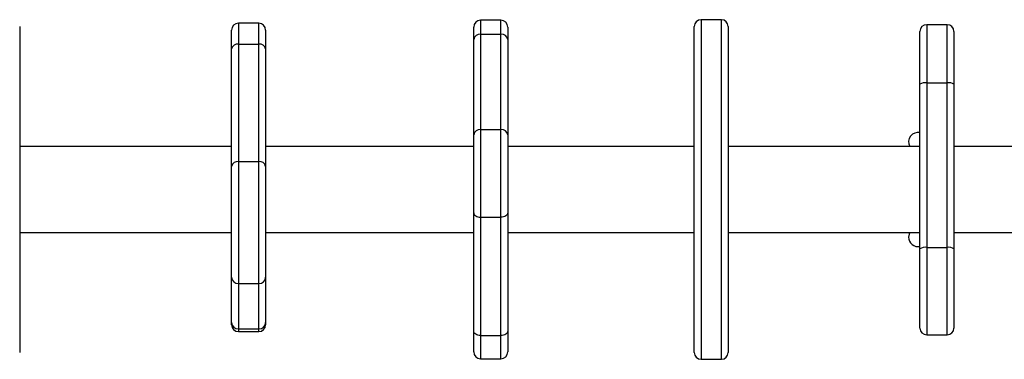
# Model space of a CAD drawing. Units: millimetres. Extents: x -313 to 950, y 83 to 821.
# Drawn here: x 388 to 431, y 326 to 341 of the extents above; entities that cross this region are included whole.
import ezdxf

# ---------------------------------------------------------------- set-up
doc = ezdxf.new("R2010")
doc.units = ezdxf.units.MM
doc.header["$LTSCALE"] = 50
doc.layers.add('VP-EQ', color=7, linetype='Continuous', true_color=0x8a3492)

# ---------------------------------------------------------------- blocks, each defined once
blk = doc.blocks.new('RC1433_')
at = {"color": 7, "linetype": 'Continuous', "lineweight": 25}
for p, q in [((398.312, 340.684), (397.412, 340.684)), ((409.008, 340.816), (408.108, 340.816)), ((418.745, 340.843), (417.845, 340.843)), ((428.718, 340.623), (427.818, 340.623)), ((387.749, 340.543), (387.749, 326.143)), ((397.112, 339.553), (397.112, 340.384)), ((398.612, 340.384), (398.612, 339.553)), ((407.808, 339.972), (407.808, 340.516)), ((408.108, 340.206), (408.108, 335.991)), ((408.108, 340.206), (409.008, 340.206)), ((409.008, 335.991), (409.008, 340.206)), ((409.308, 340.516), (409.308, 339.972)), ((417.545, 326.143), (417.545, 340.543)), ((419.045, 340.543), (419.045, 326.143)), ((427.518, 337.994), (427.518, 340.323)), ((429.018, 340.323), (429.018, 337.994)), ((397.412, 339.768), (397.412, 334.577)), ((397.412, 339.768), (398.312, 339.768)), ((398.312, 334.577), (398.312, 339.768)), ((407.808, 335.757), (407.808, 339.972)), ((409.308, 339.972), (409.308, 335.757)), ((397.112, 334.363), (397.112, 339.553)), ((398.612, 339.553), (398.612, 334.363)), ((427.518, 330.722), (427.518, 337.994)), ((427.818, 338.054), (427.818, 330.783)), ((427.818, 338.054), (428.718, 338.054)), ((428.718, 330.783), (428.718, 338.054)), ((429.018, 337.994), (429.018, 330.722)), ((408.108, 335.991), (408.108, 332.119)), ((408.108, 335.991), (409.008, 335.991)), ((409.008, 332.119), (409.008, 335.991)), ((407.808, 332.307), (407.808, 335.757)), ((409.308, 335.757), (409.308, 332.307)), ((397.112, 335.243), (387.749, 335.243)), ((407.808, 335.243), (398.612, 335.243)), ((417.545, 335.243), (409.308, 335.243)), ((427.518, 335.243), (419.045, 335.243)), ((439.44, 335.243), (429.018, 335.243)), ((397.412, 334.577), (397.412, 329.184)), ((397.412, 334.577), (398.312, 334.577)), ((398.312, 329.184), (398.312, 334.577)), ((397.112, 329.473), (397.112, 334.363)), ((398.612, 334.363), (398.612, 329.473)), ((407.808, 327.083), (407.808, 332.307)), ((409.308, 332.307), (409.308, 327.083)), ((408.108, 332.119), (409.008, 332.119)), ((408.108, 332.119), (408.108, 326.895)), ((409.008, 326.895), (409.008, 332.119)), ((387.749, 331.443), (397.112, 331.443)), ((398.612, 331.443), (407.808, 331.443)), ((409.308, 331.443), (417.545, 331.443)), ((419.045, 331.443), (427.518, 331.443)), ((429.018, 331.443), (439.44, 331.443)), ((427.518, 327.223), (427.518, 330.722)), ((427.818, 330.783), (428.718, 330.783)), ((429.018, 330.722), (429.018, 327.223)), ((397.112, 327.473), (397.112, 329.473)), ((398.612, 329.473), (398.612, 327.473)), ((397.412, 329.184), (398.312, 329.184)), ((397.412, 329.184), (397.412, 327.184)), ((398.312, 327.184), (398.312, 329.184)), ((397.112, 327.365), (397.112, 327.473)), ((397.412, 327.184), (398.312, 327.184)), ((398.612, 327.473), (398.612, 327.365)), ((407.808, 326.17), (407.808, 327.083)), ((409.308, 327.083), (409.308, 326.17)), ((397.412, 327.065), (398.312, 327.065)), ((408.108, 326.895), (409.008, 326.895)), ((427.818, 326.923), (428.718, 326.923)), ((408.108, 325.87), (409.008, 325.87)), ((417.845, 325.843), (418.745, 325.843))]:
    blk.add_line(p, q, dxfattribs=at)
at = {"color": 8, "linetype": 'Continuous', "lineweight": 25}
for p, q in [((397.412, 340.684), (397.412, 339.768)), ((398.312, 339.768), (398.312, 340.684)), ((408.108, 340.816), (408.108, 340.206)), ((409.008, 340.206), (409.008, 340.816)), ((417.845, 340.843), (417.845, 325.843)), ((418.745, 325.843), (418.745, 340.843)), ((427.818, 340.623), (427.818, 338.054)), ((428.718, 338.054), (428.718, 340.623)), ((427.818, 330.783), (427.818, 326.923)), ((428.718, 326.923), (428.718, 330.783)), ((397.412, 327.184), (397.412, 327.065)), ((398.312, 327.065), (398.312, 327.184)), ((408.108, 326.895), (408.108, 325.87)), ((409.008, 325.87), (409.008, 326.895))]:
    blk.add_line(p, q, dxfattribs=at)
at = {"color": 7, "linetype": 'Continuous', "lineweight": 25, "flags": 128}
for points in [[(407.808, 332.307), (407.814, 332.271), (407.831, 332.235), (407.859, 332.203), (407.896, 332.174), (407.942, 332.151), (407.993, 332.133), (408.05, 332.123), (408.108, 332.119)], [(409.308, 332.307), (409.302, 332.271), (409.285, 332.235), (409.258, 332.203), (409.22, 332.174), (409.175, 332.151), (409.123, 332.133), (409.067, 332.123), (409.008, 332.119)], [(427.065, 331.443), (427.034, 331.368), (427.015, 331.243)], [(408.108, 326.895), (408.05, 326.898), (407.993, 326.909), (407.942, 326.926), (407.896, 326.95), (407.859, 326.978), (407.831, 327.011), (407.814, 327.046), (407.808, 327.083)], [(409.308, 327.083), (409.302, 327.046), (409.285, 327.011), (409.258, 326.978), (409.22, 326.95), (409.175, 326.926), (409.123, 326.909), (409.067, 326.898), (409.008, 326.895)]]:
    blk.add_lwpolyline(points, dxfattribs=at)
at = {"color": 7, "linetype": 'Continuous', "lineweight": 25}
for centre, radius, start, end in [((397.412, 340.384), 0.3, 90, 180), ((398.312, 340.384), 0.3, 0, 90), ((408.108, 340.516), 0.3, 90, 180), ((409.008, 340.516), 0.3, 0, 90), ((417.845, 340.543), 0.3, 90, 180), ((418.745, 340.543), 0.3, 360, 90), ((427.818, 340.323), 0.3, 90, 180), ((428.718, 340.323), 0.3, 0, 90), ((408.079, 339.934), 0.273, 83.7864, 172.001), ((409.038, 339.934), 0.273, 7.999, 96.2136), ((397.375, 339.502), 0.268, 82.1414, 168.977), ((398.348, 339.502), 0.268, 11.0182, 97.8634), ((427.746, 337.636), 0.425, 80.2431, 122.4613), ((428.79, 337.636), 0.425, 57.5423, 99.7534), ((408.079, 335.719), 0.273, 83.7864, 172.001), ((409.038, 335.719), 0.273, 7.999, 96.2136), ((427.44, 335.443), 0.425, 79.3718, 208.0725), ((397.375, 334.311), 0.268, 82.1403, 168.9782), ((398.348, 334.312), 0.268, 11.017, 97.8646), ((427.44, 331.243), 0.425, 180, 280.6282), ((427.746, 330.364), 0.425, 80.2431, 122.4613), ((428.79, 330.364), 0.425, 57.5423, 99.7534), ((397.406, 329.479), 0.295, 181.098, 271.0613), ((398.317, 329.479), 0.295, 268.9341, 358.9066), ((397.406, 327.478), 0.295, 181.0982, 271.0611), ((397.412, 327.365), 0.3, 180, 270), ((398.317, 327.478), 0.295, 268.9343, 358.9064), ((398.312, 327.365), 0.3, 270, 0), ((427.818, 327.223), 0.3, 180, 270), ((428.718, 327.223), 0.3, 270, 0), ((408.108, 326.17), 0.3, 180, 270), ((409.008, 326.17), 0.3, 270, 0), ((417.845, 326.143), 0.3, 180, 270), ((418.745, 326.143), 0.3, 270, 0)]:
    blk.add_arc(centre, radius, start, end, dxfattribs=at)
blk = doc.blocks.new('RC1433_2D')
at = {"layer": 'VP-EQ', "color": 0}
blk.add_blockref('RC1433_', (0, 0), dxfattribs=at)

msp = doc.modelspace()

# ---------------------------------------------------------------- block references
at = {"layer": 'VP-EQ', "color": 0}
msp.add_blockref('RC1433_2D', (0, 0), dxfattribs=at)

doc.saveas('drawing.dxf')
